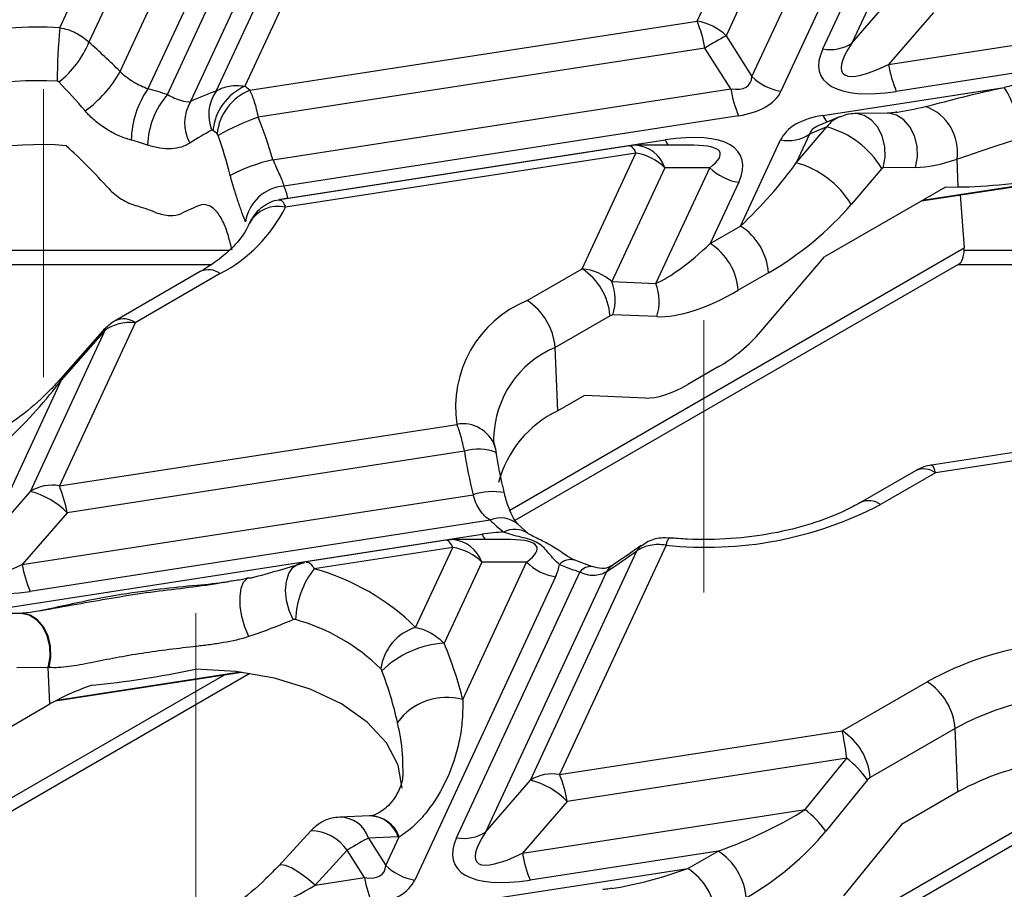
# Model space of a CAD drawing. Units: millimetres. Extents: x -83 to 664, y -32 to 370.
# Drawn here: x 297 to 314, y 118 to 133 of the extents above; entities that cross this region are included whole.
import ezdxf

# ---------------------------------------------------------------- set-up
doc = ezdxf.new("R2010")
doc.units = ezdxf.units.MM
doc.linetypes.add('CENTERX2', pattern=[20.32, 12.7, -2.54, 2.54, -2.54])
doc.layers.add('FORMAT', color=7, linetype='Continuous')

msp = doc.modelspace()

# ---------------------------------------------------------------- linework, layer by layer
at = {"color": 7, "linetype": 'Continuous', "lineweight": 25}
for p, q in [((309.020304, 133.130311), (310.936299, 137.258257)), ((311.443505, 136.988762), (309.532564, 132.871703)), ((300.522237, 131.893308), (302.626006, 136.425808)), ((303.138265, 136.525939), (301.027492, 131.978348)), ((309.990341, 132.149632), (311.910063, 136.28561)), ((299.659648, 131.831135), (301.655969, 136.132144)), ((302.168229, 136.232275), (300.068908, 131.709358)), ((312.275764, 135.711246), (310.502601, 131.891024)), ((297.758619, 133.01291), (298.867433, 135.401812)), ((300.91662, 135.383873), (299.315764, 131.934881)), ((311.24195, 132.639295), (312.584955, 135.532754)), ((312.943435, 135.301573), (311.75421, 132.739427)), ((299.386044, 135.156888), (298.272457, 132.757702)), ((298.82449, 132.238703), (300.054301, 134.88829)), ((311.75421, 132.739427), (312.547103, 133.654956)), ((312.403729, 132.364467), (321.689414, 133.800812)), ((321.826673, 133.325722), (312.540988, 131.889377)), ((301.114531, 131.907416), (309.020304, 133.130311)), ((313.196622, 133.279997), (312.403729, 132.364467)), ((309.532564, 132.871703), (309.990341, 132.149632)), ((309.157564, 132.65522), (301.262828, 131.434032)), ((309.615341, 131.933149), (309.157564, 132.65522)), ((301.524925, 130.681693), (309.615341, 131.933149)), ((311.244804, 131.462559), (314.449435, 131.958264)), ((309.752601, 131.458058), (301.721208, 130.215732)), ((311.535005, 131.438351), (311.172181, 131.284961)), ((312.378357, 131.501401), (311.809493, 131.495572)), ((310.772512, 130.624392), (311.313556, 131.259299)), ((311.313556, 131.259299), (311.007063, 131.129725)), ((301.789821, 130.000027), (308.456416, 131.031241)), ((309.7891, 129.509177), (310.494804, 131.029594)), ((311.007063, 131.129725), (310.772512, 130.624392)), ((307.823393, 130.927392), (301.647466, 129.972076)), ((308.96315, 130.93611), (307.938112, 130.936206)), ((307.938042, 130.798612), (301.747091, 129.840972)), ((306.987801, 128.751349), (307.938042, 130.798612)), ((312.984194, 129.952019), (317.876484, 130.708777)), ((313.636839, 130.199872), (313.615106, 130.691279)), ((308.450302, 130.540004), (307.515513, 128.526032)), ((308.293196, 128.493189), (309.243195, 130.53993)), ((309.243195, 130.53993), (308.450302, 130.540004)), ((312.285961, 130.52574), (311.744918, 129.890832)), ((312.310961, 130.540172), (312.285961, 130.52574)), ((312.879826, 130.546001), (312.310961, 130.540172)), ((309.755454, 130.281322), (309.253566, 129.20002)), ((313.409499, 130.197543), (311.271671, 128.963401)), ((313.409499, 130.197543), (313.636839, 130.199872)), ((313.671971, 130.058407), (313.740814, 129.124508)), ((309.253566, 129.20002), (309.7891, 129.509177)), ((310.146948, 127.643554), (311.271671, 128.963401)), ((294.895315, 128.829643), (300.434456, 128.829643)), ((305.802554, 124.309152), (313.651832, 128.840444)), ((313.633123, 128.829643), (319.803927, 128.829643)), ((300.240838, 128.702807), (298.73855, 127.835555)), ((300.590809, 128.668152), (299.088521, 127.800899)), ((306.016382, 128.190561), (306.987801, 128.751349)), ((310.283396, 128.682162), (309.747862, 128.373005)), ((307.515513, 128.526032), (308.293196, 128.493189)), ((307.482097, 127.924333), (306.510679, 127.363545)), ((307.5317, 127.940384), (307.482097, 127.924333)), ((308.309384, 127.90754), (307.5317, 127.940384)), ((299.088521, 127.800899), (297.750052, 124.91721)), ((297.237792, 124.817079), (298.56081, 127.667477)), ((298.513671, 127.65208), (297.735988, 126.769319)), ((298.56081, 127.667477), (297.783126, 126.784716)), ((306.560212, 126.243533), (306.510679, 127.363545)), ((309.390989, 127.018379), (308.855455, 126.709222)), ((297.783126, 126.784716), (296.444899, 123.90155)), ((307.02903, 126.514176), (306.560212, 126.243533)), ((308.111415, 126.468465), (307.02903, 126.514176)), ((297.750052, 124.91721), (304.774118, 126.003719)), ((316.662228, 125.824841), (313.164309, 125.28377)), ((316.776877, 125.696061), (313.230529, 125.147499)), ((304.908485, 125.528181), (297.887311, 124.44212)), ((305.453503, 125.600579), (305.449569, 125.615863)), ((312.880557, 125.182154), (311.909139, 124.621366)), ((313.230529, 125.147499), (312.25911, 124.586711)), ((296.444899, 123.90155), (297.237792, 124.817079)), ((297.094418, 123.52659), (305.06111, 124.758908)), ((297.887311, 124.44212), (297.094418, 123.52659)), ((305.36391, 124.309424), (297.231677, 123.0515)), ((306.036263, 124.074985), (305.857902, 124.233801)), ((295.935493, 122.624682), (305.221178, 124.061027)), ((304.588155, 123.957178), (302.109727, 123.573805)), ((305.727912, 123.965896), (304.702874, 123.965993)), ((304.702804, 123.828398), (302.255354, 123.449817)), ((304.047012, 122.415515), (304.702804, 123.828398)), ((306.076627, 119.714528), (307.957945, 123.767766)), ((308.470979, 123.869567), (306.588886, 119.81466)), ((301.998464, 123.547914), (302.080359, 123.560332)), ((305.215064, 123.56979), (304.54916, 122.135123)), ((304.879491, 121.138474), (306.007957, 123.569716)), ((306.007957, 123.569716), (305.215064, 123.56979)), ((307.172607, 123.485756), (306.857079, 123.603699)), ((304.771474, 118.698868), (306.950499, 123.393506)), ((307.418402, 123.398072), (305.283734, 118.798999)), ((301.095629, 123.289643), (301.146947, 123.293226)), ((306.520216, 123.311108), (304.032124, 117.950596)), ((297.053536, 122.663365), (296.500182, 122.657695)), ((297.555005, 121.707965), (297.00165, 121.702295)), ((297.583598, 121.061444), (297.555005, 121.707965)), ((294.545308, 117.810482), (301.116874, 121.604167)), ((297.679594, 121.114871), (300.975166, 121.624642)), ((311.584123, 120.587342), (313.086411, 121.454594)), ((295.96236, 120.125524), (297.583598, 121.061444)), ((306.588886, 119.81466), (311.584123, 120.587342)), ((313.580708, 120.627578), (312.078419, 119.760326)), ((313.63024, 119.507567), (313.580708, 120.627578)), ((311.663715, 120.103331), (306.726146, 119.339569)), ((310.927585, 119.196582), (311.663715, 120.103331)), ((305.283734, 118.798999), (306.076627, 119.714528)), ((312.029902, 119.719733), (311.293772, 118.812984)), ((312.078419, 119.760326), (312.029902, 119.719733)), ((306.715684, 114.018582), (316.103279, 119.437925)), ((313.63024, 119.507567), (312.630552, 118.930459)), ((306.726146, 119.339569), (305.933253, 118.42404)), ((305.933253, 118.42404), (310.927585, 119.196582)), ((303.233258, 119.083157), (302.706966, 119.061864)), ((312.630552, 118.930459), (311.606003, 117.66844)), ((302.194915, 118.821729), (301.62605, 118.202883)), ((303.739665, 118.71394), (303.213373, 118.692647)), ((303.213373, 118.692647), (303.519865, 118.209204)), ((303.519865, 118.209204), (303.754443, 118.714596)), ((302.838373, 118.476164), (302.269508, 117.857318)), ((303.144865, 117.992721), (302.838373, 118.476164)), ((309.392474, 118.462803), (306.070512, 117.948949)), ((308.85694, 118.153645), (309.392474, 118.462803)), ((304.774328, 117.522132), (308.85694, 118.153645)), ((302.269508, 117.857318), (303.144865, 117.992721))]:
    msp.add_line(p, q, dxfattribs=at)
at = {"color": 8, "linetype": 'Continuous', "lineweight": 25}
for p, q in [((313.005326, 129.964218), (317.856615, 130.714634)), ((305.711494, 124.48928), (313.740814, 129.124508)), ((295.00333, 129.085035), (300.757374, 129.085035)), ((313.741138, 129.085035), (319.761233, 129.085035)), ((297.703276, 121.127464), (300.94375, 121.628713)), ((294.700346, 118.13268), (300.666569, 121.576907)), ((306.525297, 114.14137), (315.928244, 119.569576))]:
    msp.add_line(p, q, dxfattribs=at)
at = {"color": 8, "linetype": 'Continuous', "lineweight": 25, "flags": 128}
for points in [[(312.310961, 130.540172), (312.343996, 130.725245), (312.338016, 130.915524), (312.293461, 131.096931), (312.21363, 131.256043), (312.104427, 131.38109), (311.973934, 131.462817), (311.831805, 131.49518), (311.807859, 131.495552)], [(312.879826, 130.546001), (312.912861, 130.731074), (312.90688, 130.921353), (312.862326, 131.10276), (312.782494, 131.261872), (312.673292, 131.386918), (312.542799, 131.468646), (312.40067, 131.501009), (312.378357, 131.501401)], [(307.823393, 130.927392), (307.830198, 130.92775), (307.846537, 130.923444), (307.863758, 130.912039), (307.881694, 130.893643), (307.900172, 130.868434), (307.919016, 130.836655), (307.938042, 130.798612)], [(301.789821, 130.000027), (301.65901, 129.979271), (301.643517, 129.975423)], [(304.702804, 123.828398), (304.683778, 123.866441), (304.664934, 123.89822), (304.646456, 123.923429), (304.62852, 123.941825), (304.611299, 123.95323), (304.59496, 123.957536), (304.588155, 123.957178)], [(308.470979, 123.869567), (308.490928, 123.934668), (308.51016, 123.976901), (308.527984, 123.994749), (308.532645, 123.995266)], [(308.031565, 123.860946), (307.99574, 123.828569), (307.957945, 123.767766)], [(301.884197, 122.55257), (301.811744, 122.71635), (301.765812, 122.891081), (301.749473, 123.065081), (301.763819, 123.226719), (301.807889, 123.365189), (301.87874, 123.471233), (301.971633, 123.537764), (301.998464, 123.547914)], [(307.5113, 123.504425), (307.467287, 123.467717), (307.418402, 123.398072)], [(301.097443, 122.252663), (301.027966, 122.421964), (300.976805, 122.605431), (300.947754, 122.789463), (300.942966, 122.960417), (300.962795, 123.105622), (301.005773, 123.214312), (301.068712, 123.278431), (301.095629, 123.289643)], [(297.555005, 121.707965), (297.58804, 121.893038), (297.582059, 122.083317), (297.537505, 122.264724), (297.457673, 122.423836), (297.348471, 122.548882), (297.217978, 122.63061), (297.075849, 122.662973), (297.053536, 122.663365)], [(297.568188, 121.706744), (297.601222, 121.891902), (297.595345, 122.082374), (297.550993, 122.264039), (297.471453, 122.423431), (297.362623, 122.548734), (297.232568, 122.630659), (297.090931, 122.663133), (297.068545, 122.663533)], [(302.269508, 117.857318), (302.126258, 117.980618), (301.984129, 118.085312), (301.853636, 118.163656), (301.744434, 118.209852), (301.664602, 118.220483), (301.625446, 118.202212)]]:
    msp.add_lwpolyline(points, dxfattribs=at)
at = {"color": 7, "linetype": 'Continuous', "lineweight": 25, "flags": 128}
msp.add_lwpolyline([(303.806314, 119.57094), (303.736914, 119.98214), (303.52968, 120.377587), (303.1926, 120.742038), (302.738667, 121.061444), (302.185379, 121.323494), (301.554063, 121.518086), (300.869055, 121.63772), (300.156759, 121.677784)], dxfattribs=at)
at = {"color": 7, "linetype": 'Continuous', "lineweight": 25}
for centre, radius, start, end in [((307.034069, 132.299089), 2.153152, 9.5204574, 22.7088583), ((308.875797, 132.20741), 0.934145, 45.3263968, 81.1009135), ((297.381215, 126.530047), 6.493838, 86.6682478, 117.8448333), ((308.031983, 132.04145), 10.319193, 174.5981138, 179.8494487), ((312.652822, 127.033636), 6.619595, 118.1230616, 121.8715618), ((296.693897, 133.396345), 1.702855, 308.0259831, 337.9730741), ((311.371209, 133.33842), 0.710973, 259.5250854, 302.5951792), ((314.527224, 132.720598), 2.153152, 189.5204574, 202.7088583), ((297.395187, 126.612322), 5.46548, 86.6682478, 117.8448333), ((296.959677, 133.272813), 2.132349, 305.7849213, 330.9899636), ((310.647108, 132.813924), 0.934145, 225.3263968, 261.1009135), ((316.162172, 125.146708), 7.023586, 93.4718941, 104.1141837), ((300.706384, 130.979463), 1.687201, 145.5091942, 178.3649457), ((297.757799, 126.148937), 5.992028, 71.4944496, 74.9295666), ((301.120098, 131.473106), 0.730758, 144.8988208, 201.693974), ((301.42427, 131.098284), 0.965374, 114.2682709, 174.0810048), ((301.475232, 131.035558), 0.943526, 112.4756125, 173.7586295), ((299.068454, 129.485603), 3.170427, 49.8070775, 51.8363339), ((311.738836, 132.28928), 2.153152, 189.5204574, 202.7088583), ((312.969727, 131.001145), 1.762275, 1.5019391, 32.8959818), ((300.757974, 130.883793), 1.45044, 139.2211709, 177.7599862), ((300.700261, 131.330626), 0.736237, 149.0415198, 208.9952193), ((312.769768, 130.815738), 0.854451, 351.6245093, 70.5165176), ((302.760151, 127.21076), 4.480849, 109.5214976, 119.4924574), ((298.815236, 129.099839), 2.668361, 49.8070775, 51.8363339), ((310.885888, 129.681095), 1.635123, 31.1019924, 74.8379048), ((297.711587, 126.168926), 5.031735, 71.4944496, 74.9295666), ((310.624062, 131.728718), 0.710973, 259.5250854, 302.5951792), ((297.415635, 125.521908), 5.425738, 85.1881846, 117.7192446), ((307.938042, 130.186206), 0.75, 89.9946238, 98.7930389), ((302.292076, 127.433386), 3.337667, 103.288035, 117.1195722), ((307.793535, 129.875712), 0.934145, 45.3263968, 81.1009135), ((309.899962, 131.204222), 0.934145, 225.3263968, 261.1009135), ((310.344845, 129.046187), 1.635123, 31.1019924, 74.8379048), ((301.784119, 129.464534), 0.753828, 94.787216, 170.8837504), ((300.234978, 129.624222), 1.599614, 13.5877605, 21.7022318), ((297.777769, 125.357149), 4.701227, 69.1402361, 73.500788), ((299.351948, 131.045941), 2.681168, 297.5201462, 333.2935638), ((309.203232, 128.597786), 1.083455, 4.4664914, 57.2659196), ((308.667698, 128.288629), 1.083455, 4.4664914, 57.2659196), ((306.401933, 127.839958), 1.083455, 4.4664914, 57.2659196), ((306.683254, 128.20998), 0.890249, 342.3721634, 20.7943772), ((307.460938, 128.177137), 0.890249, 342.3721634, 20.7943772), ((306.783866, 126.308319), 2.032699, 112.18316, 188.6182242), ((305.430514, 127.27917), 1.083455, 4.4664914, 57.2659196), ((307.399301, 124.483532), 1.949788, 115.4897049, 165.4129484), ((297.620793, 124.218086), 0.710973, 79.5250854, 122.5951792), ((296.910366, 123.499858), 1.357306, 43.9646765, 76.0407), ((295.763816, 124.085989), 2.153152, 9.5204574, 22.7088583), ((309.184112, 130.466118), 6.634987, 263.8298929, 297.6100868), ((307.419782, 126.379907), 2.917792, 225.2028792, 231.3767221), ((304.702804, 123.215993), 0.75, 89.9946238, 98.7930389), ((304.558297, 122.905498), 0.934145, 45.3263968, 81.1009135), ((306.664724, 124.234009), 0.934145, 225.3263968, 261.1009135), ((299.217913, 123.882721), 2.153152, 189.5204574, 202.7088583), ((303.447154, 122.499372), 1.524379, 141.4280889, 177.9872853), ((301.157924, 119.479866), 4.118843, 45.4579955, 74.5473811), ((308.671406, 128.548018), 5.434199, 247.4597672, 251.5376841), ((301.000073, 119.211637), 3.466587, 45.4579955, 74.5473811), ((304.307826, 121.571772), 0.883135, 107.1771692, 172.8038128), ((304.644577, 120.441434), 1.696375, 93.2244346, 134.6802069), ((315.875336, 116.391726), 5.780202, 97.5285089, 118.8485503), ((312.500543, 120.543203), 1.083455, 4.4664914, 57.2659196), ((299.620224, 117.483369), 4.117095, 108.082599, 119.6483703), ((304.593079, 120.104155), 1.073242, 74.5221015, 143.9569551), ((315.92798, 116.366462), 4.864854, 97.5285089, 118.8485503), ((310.998255, 119.675951), 1.083455, 4.4664914, 57.2659196), ((310.491477, 118.617715), 1.892404, 35.6151127, 51.7245041), ((315.91582, 115.370013), 4.726862, 98.2845938, 118.9162033), ((306.459628, 119.115535), 0.710973, 79.5250854, 122.5951792), ((305.7492, 118.397307), 1.357306, 43.9646765, 76.0407), ((304.60265, 118.983438), 2.153152, 9.5204574, 22.7088583), ((309.755348, 117.710966), 1.892404, 35.6151127, 51.7245041), ((304.900733, 119.397992), 0.710973, 259.5250854, 302.5951792), ((308.056748, 118.78017), 2.153152, 189.5204574, 202.7088583), ((308.806606, 117.551412), 1.083455, 4.4664914, 57.2659196), ((304.176632, 118.873497), 0.934145, 225.3263968, 261.1009135), ((308.271072, 117.242255), 1.083455, 4.4664914, 57.2659196), ((305.26836, 118.348852), 2.153152, 189.5204574, 202.7088583)]:
    msp.add_arc(centre, radius, start, end, dxfattribs=at)
at = {"color": 8, "linetype": 'Continuous', "lineweight": 25}
for centre, radius, start, end in [((311.530128, 131.568778), 0.304454, 200.4190098, 226.5466133), ((308.834174, 131.191019), 0.410158, 202.9266254, 218.4173938), ((307.894065, 130.350097), 0.587762, 18.8506396, 85.7021306), ((301.610425, 129.288712), 0.56892, 76.100419, 151.5971978), ((300.38742, 128.398644), 0.337641, 52.9592162, 115.7303254), ((298.885148, 127.531446), 0.337588, 52.9559374, 115.7634679), ((298.552826, 127.612063), 0.055986, 81.8014619, 134.3758321), ((307.208823, 125.721438), 1.784355, 113.0328394, 178.5206398), ((297.775216, 126.728801), 0.056472, 81.9483423, 133.0539586), ((304.882394, 125.410205), 0.60331, 19.9306567, 100.3388478), ((305.158504, 124.722747), 0.843347, 68.1498297, 107.2451839), ((313.027139, 124.877991), 0.337641, 52.9592162, 115.7303254), ((305.412304, 123.696016), 1.11941, 79.6771355, 108.2842689), ((312.055609, 124.316839), 0.337999, 52.9812561, 115.5080159), ((305.551411, 123.882538), 0.46625, 49.0260296, 113.7124578), ((305.79607, 123.717393), 0.4309, 56.3148499, 117.2900064), ((304.658827, 123.379883), 0.587762, 18.8506396, 85.7021306), ((305.598936, 124.220805), 0.410158, 202.9266254, 218.4173938), ((306.78568, 123.339897), 0.2733, 74.8659688, 136.236347), ((307.136516, 123.25962), 0.229189, 81.2247036, 144.2555078), ((302.702549, 118.523727), 0.538028, 18.2981097, 89.8025443), ((303.22848, 118.544708), 0.53847, 18.3175648, 89.491537), ((303.241725, 118.542862), 0.540715, 18.5181022, 89.8949444), ((302.170837, 118.005039), 0.817045, 35.2132292, 88.3112527)]:
    msp.add_arc(centre, radius, start, end, dxfattribs=at)
at = {"color": 7, "linetype": 'Continuous', "lineweight": 25}
for centre, major_axis, ratio, start_param, end_param in [((297.725714, 129.764651), (-3.953011, 4.609202), 0.410194016, 4.905055072, 5.033414908), ((313.766469, 133.346751), (2.562521, 1.170522), 0.36595142, 2.737439068, 4.055555139), ((313.766469, 133.959156), (2.169807, 1.75019), 0.205563397, 2.561741075, 3.879857147), ((308.612056, 133.161852), (1.324718, -1.155624), 0.33167049, 5.808728969, 6.531463216), ((297.208123, 128.289118), (4.209163, 3.60634), 0.218147386, 0.500960327, 0.654387643), ((308.612056, 132.549446), (1.913866, -0.598104), 0.493481574, 5.495191384, 6.217925632), ((297.538541, 129.163471), (-1.311166, 5.943871), 0.696951299, 4.815064012, 4.947006554), ((312.385348, 130.371171), (1.913866, -0.598104), 0.493481574, 2.353598731, 3.076332978), ((307.230935, 129.573867), (2.562521, 1.170522), 0.36595142, 5.879031721, 7.197147793), ((297.285874, 128.571422), (-3.271092, 3.814086), 0.410194016, 4.780891054, 4.996501277), ((314.22602, 132.204214), (1.960328, 1.421287), 0.435806559, 3.692415756, 4.104631045), ((316.260532, 131.338956), (3.804196, 0.840499), 0.202232757, 3.907633447, 4.980553015), ((309.828436, 130.206331), (1.3324, 1.430317), 0.237505417, 4.434136701, 5.219534864), ((297.647963, 126.959817), (3.466128, 2.96972), 0.218147386, 0.564489675, 0.689974372), ((310.322732, 129.950894), (1.94955, 1.535105), 0.414972938, 4.377389487, 5.162787651), ((297.420686, 128.156121), (-1.08334, 4.911076), 0.696951299, 4.747898907, 4.79913025), ((309.292902, 129.897174), (1.3324, 1.430317), 0.237505417, 3.648738537, 4.434136701), ((312.678049, 129.144293), (1.063133, -0.058487), 0.53038894, 6.281819537, 6.351632707), ((313.43218, 129.579643), (-0.200218, 0.747295), 0.317858338, 3.226549556, 3.907309228), ((306.986445, 128.136021), (0.732054, -0.183349), 0.807083583, 0.983034832, 1.768432996), ((309.787198, 129.641737), (1.94955, 1.535105), 0.414972938, 3.591991324, 4.377389487), ((299.089878, 127.191416), (0.732482, -0.182619), 0.798609304, 1.769148236, 2.554546399), ((309.411335, 127.67462), (1.008388, 0.79402), 0.414972938, 4.377389487, 5.162787651), ((296.78342, 126.246804), (1.344408, 1.362837), 0.211726153, 4.529579309, 5.314977472), ((308.875802, 127.365463), (1.008388, 0.79402), 0.414972938, 3.591991324, 4.377389487), ((309.206146, 125.882845), (-1.326627, 6.01396), 0.696951299, 1.476571006, 1.604034001), ((303.995697, 122.603653), (2.562521, 1.170522), 0.36595142, 0.74034193, 0.913962486), ((298.457158, 125.121279), (2.169807, 1.75019), 0.205563397, 2.561741075, 3.879857147), ((298.457158, 124.508873), (2.562521, 1.170522), 0.36595142, 2.737439068, 4.055555139), ((308.882476, 126.069695), (4.326686, 3.707032), 0.218147386, 4.188532926, 4.315995921), ((300.095368, 124.0167), (4.585821, 1.013192), 0.202232757, 4.898872367, 5.114915147), ((303.995697, 122.603653), (2.562521, 1.170522), 0.36595142, 5.879031721, 6.052652277), ((300.406568, 123.837048), (-4.146049, 4.834284), 0.410194016, 3.819540668, 4.035583448), ((300.213223, 122.501521), (3.831571, 0.846548), 0.202232757, 4.158172909, 4.653015025), ((311.589185, 119.975719), (-0.068707, 0.748272), 0.115790247, 4.873127116, 5.658525279), ((309.24567, 119.0525), (2.227061, 0.808941), 0.255167878, 4.685651841, 5.471050005), ((302.72057, 118.308159), (0.621273, 0.420749), 0.100699377, 0.58964832, 1.312382568), ((300.406568, 123.837048), (-4.146049, 4.834284), 0.410194016, 2.828301748, 2.832983867), ((307.295993, 119.406323), (2.562521, 1.170522), 0.36595142, 2.737439068, 4.055555139), ((307.295993, 120.018728), (2.169807, 1.75019), 0.205563397, 2.561741075, 3.879857147), ((309.739966, 118.797063), (1.960328, 1.421287), 0.435806559, 4.477813919, 5.263212083), ((302.14158, 119.221424), (1.324718, -1.155624), 0.33167049, 5.808728969, 6.531463216), ((300.795205, 117.74535), (2.227655, 0.882088), 0.226626182, 4.557207028, 5.342605191), ((302.14158, 118.609019), (1.913866, -0.598104), 0.493481574, 5.495191384, 6.217925632)]:
    msp.add_ellipse(centre, major_axis=major_axis, ratio=ratio, start_param=start_param, end_param=end_param, dxfattribs=at)
at = {"color": 8, "linetype": 'Continuous', "lineweight": 25}
for centre, major_axis, ratio, start_param, end_param in [((313.731724, 132.459651), (2.227061, 0.808941), 0.255167878, 4.053814993, 4.312468967), ((311.806358, 130.738799), (-0.231211, 0.714501), 0.809237764, 0.071335557, 0.532652819), ((312.385348, 130.983577), (1.378467, -0.144528), 0.277950065, 2.675184634, 3.137361296), ((307.230935, 130.186273), (2.196147, 0.614842), 0.195439895, 5.812986812, 6.892458045), ((313.225467, 124.53431), (-0.06032, 0.749558), 0.123642875, 5.660410891, 6.29224774), ((303.995697, 123.216059), (2.196147, 0.614842), 0.195439895, 5.812986812, 6.892458045), ((308.710136, 118.743343), (2.227061, 0.808941), 0.255167878, 4.053814993, 4.685651841)]:
    msp.add_ellipse(centre, major_axis=major_axis, ratio=ratio, start_param=start_param, end_param=end_param, dxfattribs=at)
at = {"color": 7, "linetype": 'Continuous', "lineweight": 25}
for points, knots in [([(297.758619, 133.01291), (297.806612, 133.005878), (297.853792, 132.994989), (297.946595, 132.965818), (297.992697, 132.947279), (298.124644, 132.881761), (298.204655, 132.824983), (298.272457, 132.757702)], [0, 0, 0, 0, 0.25, 0.25, 0.5, 0.5, 1, 1, 1, 1]), ([(297.742888, 132.054952), (297.741871, 132.056018), (297.740791, 132.057043), (297.739654, 132.058017), (297.736025, 132.061125), (297.731704, 132.063766), (297.727053, 132.065588), (297.722589, 132.067338), (297.717667, 132.068381), (297.712826, 132.068564)], [0, 0, 0, 0, 0.00000950396204, 0.00000950396204, 0.00000950396204, 0.00004029290251, 0.00004029290251, 0.00004029290251, 0.00006987275995, 0.00006987275995, 0.00006987275995, 0.00006987275995]), ([(298.82449, 132.238703), (298.858954, 132.204686), (298.896024, 132.173149), (298.974631, 132.11384), (299.016757, 132.085748), (299.144375, 132.009183), (299.232299, 131.967259), (299.315764, 131.934881)], [0, 0, 0, 0, 0.25, 0.25, 0.5, 0.5, 1, 1, 1, 1]), ([(300.522237, 131.893308), (300.58911, 131.938222), (300.666994, 131.968274), (300.84081, 131.997597), (300.933144, 131.996106), (301.027492, 131.978348)], [0, 0, 0, 0, 0.5, 0.5, 1, 1, 1, 1]), ([(301.114531, 131.907416), (301.142419, 131.852504), (301.169614, 131.782919), (301.220468, 131.620577), (301.243398, 131.530141), (301.262828, 131.434032)], [0, 0, 0, 0, 0.5, 0.5, 1, 1, 1, 1]), ([(313.054757, 131.621261), (313.274299, 131.675212), (313.501961, 131.736109), (313.969068, 131.852747), (314.207173, 131.908541), (314.449435, 131.958264)], [0, 0, 0, 0, 0.5, 0.5, 1, 1, 1, 1]), ([(299.659648, 131.831135), (299.747681, 131.784379), (299.82524, 131.751359), (299.961648, 131.70961), (300.019551, 131.701038), (300.068908, 131.709358)], [0, 0, 0, 0, 0.5, 0.5, 1, 1, 1, 1]), ([(299.019869, 131.027604), (298.943852, 131.048107), (298.86672, 131.075713), (298.717588, 131.142256), (298.645253, 131.181136), (298.50518, 131.270125), (298.438028, 131.320084), (298.315182, 131.42605), (298.258527, 131.482648), (298.206556, 131.543014)], [0, 0, 0, 0, 0.25, 0.25, 0.5, 0.5, 0.75, 0.75, 1, 1, 1, 1]), ([(311.809493, 131.495572), (311.761154, 131.493347), (311.666691, 131.489), (311.580656, 131.449895), (311.538646, 131.430801)], [0, 0, 0, 0, 0.511715971, 1, 1, 1, 1]), ([(312.543786, 131.524438), (312.503442, 131.51562), (312.440538, 131.501871), (312.394771, 131.501525), (312.378357, 131.501401)], [0, 0, 0, 0, 0.641374908, 1, 1, 1, 1]), ([(300.464043, 131.197835), (300.463256, 131.198454), (300.462466, 131.199035), (300.461675, 131.199575), (300.458086, 131.20203), (300.454432, 131.203671), (300.45101, 131.204306), (300.447434, 131.204971), (300.444005, 131.204545), (300.441099, 131.202983)], [0, 0, 0, 0, 0.00000798033366, 0.00000798033366, 0.00000798033366, 0.0000446852529, 0.0000446852529, 0.0000446852529, 0.00008315742338, 0.00008315742338, 0.00008315742338, 0.00008315742338]), ([(300.554189, 131.110983), (300.553773, 131.112157), (300.553334, 131.113324), (300.552873, 131.114475), (300.550882, 131.119456), (300.548424, 131.124268), (300.545719, 131.12836), (300.543125, 131.132283), (300.540213, 131.135672), (300.537299, 131.138136)], [0, 0, 0, 0, 0.00000748045536, 0.00000748045536, 0.00000748045536, 0.00004037582918, 0.00004037582918, 0.00004037582918, 0.00007191180404, 0.00007191180404, 0.00007191180404, 0.00007191180404]), ([(314.731396, 131.047336), (314.524971, 130.994807), (314.327376, 130.932392), (313.950207, 130.80414), (313.77501, 130.739615), (313.615106, 130.691279)], [0, 0, 0, 0, 0.5, 0.5, 1, 1, 1, 1]), ([(300.056304, 130.973745), (300.011009, 130.944512), (299.960761, 130.921502), (299.852254, 130.888702), (299.793819, 130.878697), (299.667008, 130.872115), (299.598754, 130.875774), (299.458163, 130.897207), (299.38503, 130.91488), (299.308642, 130.940485)], [0, 0, 0, 0, 0.25, 0.25, 0.5, 0.5, 0.75, 0.75, 1, 1, 1, 1]), ([(301.524925, 130.681693), (301.543441, 130.63562), (301.562592, 130.591161), (301.600592, 130.50484), (301.619663, 130.462507), (301.654947, 130.382843), (301.671105, 130.34563), (301.699483, 130.276294), (301.71171, 130.244083), (301.721208, 130.215732)], [0, 0, 0, 0, 0.25, 0.25, 0.5, 0.5, 0.75, 0.75, 1, 1, 1, 1]), ([(301.039813, 129.583969), (301.021101, 129.63113), (301.000028, 129.686589), (300.955807, 129.807761), (300.932562, 129.873683), (300.884744, 130.015749), (300.860403, 130.091335), (300.813992, 130.244694), (300.79161, 130.323378), (300.770604, 130.4041)], [0, 0, 0, 0, 0.25, 0.25, 0.5, 0.5, 0.75, 0.75, 1, 1, 1, 1]), ([(298.622819, 130.171126), (298.655857, 130.134727), (298.691534, 130.100992), (298.767712, 130.038306), (298.8087, 130.009078), (298.892917, 129.95704), (298.935996, 129.934212), (299.023905, 129.894615), (299.068933, 129.877862), (299.112928, 129.864797)], [0, 0, 0, 0, 0.25, 0.25, 0.5, 0.5, 0.75, 0.75, 1, 1, 1, 1]), ([(300.736745, 129.333776), (300.712795, 129.417812), (300.684264, 129.497557), (300.614227, 129.645983), (300.573549, 129.71245), (300.503545, 129.792369), (300.479455, 129.814852), (300.429794, 129.851334), (300.403876, 129.865437), (300.326593, 129.892884), (300.275789, 129.891535), (300.229779, 129.873336)], [0, 0, 0, 0, 0.25, 0.25, 0.5, 0.5, 0.625, 0.625, 0.75, 0.75, 1, 1, 1, 1]), ([(301.648965, 129.964658), (301.629916, 129.964106), (301.545134, 129.961649), (301.413858, 129.897895), (301.275104, 129.799894), (301.180672, 129.687825), (301.128045, 129.604927), (301.110955, 129.559231), (301.10824, 129.55197)], [0, 0, 0, 0, 0.079738101, 0.354890056, 0.59090715, 0.792450692, 0.967020954, 1, 1, 1, 1]), ([(299.451791, 129.750233), (299.538539, 129.717102), (299.62387, 129.698105), (299.778283, 129.691018), (299.849088, 129.702647), (299.908897, 129.731538)], [0, 0, 0, 0, 0.5, 0.5, 1, 1, 1, 1]), ([(301.106678, 129.552008), (301.082256, 129.502604), (301.01195, 129.360379), (300.7983, 129.098991), (300.503573, 128.860125), (300.290666, 128.732643), (300.240838, 128.702807)], [0, 0, 0, 0, 0.181964093, 0.523843293, 0.888561761, 1, 1, 1, 1]), ([(298.73855, 127.835555), (298.718289, 127.823328), (298.635607, 127.77343), (298.566126, 127.704283), (298.513671, 127.65208)], [0, 0, 0, 0, 0.24504396, 1, 1, 1, 1]), ([(297.735988, 126.769319), (297.671661, 126.699844), (297.455989, 126.466909), (297.027725, 126.102872), (296.670566, 125.878211), (296.472785, 125.753802)], [0, 0, 0, 0, 0.159426194, 0.534520873, 1, 1, 1, 1]), ([(304.908485, 125.528181), (304.899539, 125.576292), (304.88989, 125.622719), (304.869245, 125.712343), (304.85812, 125.755979), (304.823636, 125.878035), (304.799033, 125.948413), (304.774118, 126.003719)], [0, 0, 0, 0, 0.25, 0.25, 0.5, 0.5, 1, 1, 1, 1]), ([(305.450815, 125.611254), (305.43709, 125.656114), (305.421036, 125.708581), (305.428428, 125.760772), (305.429499, 125.76834)], [0, 0, 0, 0, 0.8550035349, 1, 1, 1, 1]), ([(305.474304, 125.492421), (305.472576, 125.504502), (305.464243, 125.562767), (305.444791, 125.617732), (305.429372, 125.661301)], [0, 0, 0, 0, 0.207345659, 1, 1, 1, 1]), ([(305.61289, 124.797332), (305.598879, 124.855926), (305.542806, 125.090425), (305.502562, 125.327625), (305.472374, 125.505557)], [0, 0, 0, 0, 0.2498686199, 1, 1, 1, 1]), ([(313.164265, 125.281407), (313.154852, 125.280676), (313.084343, 125.2752), (312.987683, 125.238776), (312.907355, 125.196319), (312.880557, 125.182154)], [0, 0, 0, 0, 0.09310814, 0.697451757, 1, 1, 1, 1]), ([(305.36391, 124.309424), (305.328846, 124.331482), (305.296018, 124.357511), (305.234856, 124.418067), (305.20621, 124.453108), (305.12956, 124.568726), (305.090612, 124.660168), (305.06111, 124.758908)], [0, 0, 0, 0, 0.25, 0.25, 0.5, 0.5, 1, 1, 1, 1]), ([(305.855476, 124.237392), (305.852521, 124.240035), (305.839098, 124.25204), (305.775339, 124.337165), (305.694805, 124.516951), (305.63652, 124.68808), (305.615611, 124.791446), (305.61241, 124.807271)], [0, 0, 0, 0, 0.076925569, 0.349399879, 0.637301802, 0.944473612, 1, 1, 1, 1]), ([(311.909139, 124.621366), (311.820738, 124.573259), (311.56175, 124.432317), (311.048244, 124.235116), (310.360684, 124.064476), (309.616983, 123.971858), (308.997332, 123.960992), (308.638961, 123.987427), (308.532488, 123.995281)], [0, 0, 0, 0, 0.103787224, 0.304066771, 0.50599619, 0.709384696, 0.913656775, 1, 1, 1, 1]), ([(306.588303, 123.528935), (306.517959, 123.584931), (306.459163, 123.65419), (306.345427, 123.790343), (306.291429, 123.856566), (306.165285, 123.930804), (306.11558, 123.951068), (306.013217, 123.983683), (305.960022, 123.996744), (305.801234, 124.034902), (305.696658, 124.059241), (305.598505, 124.100333)], [0, 0, 0, 0, 0.25, 0.25, 0.5, 0.5, 0.625, 0.625, 0.75, 0.75, 1, 1, 1, 1]), ([(306.859466, 123.604513), (306.852024, 123.607117), (306.802231, 123.624543), (306.662203, 123.71803), (306.444399, 123.864608), (306.210486, 123.981435), (306.071769, 124.048702), (306.046325, 124.068144), (306.035509, 124.076409)], [0, 0, 0, 0, 0.0296669416, 0.1984986651, 0.4367560304, 0.7125891018, 0.8778220472, 1, 1, 1, 1]), ([(308.597998, 123.986633), (308.537077, 123.992573), (308.388275, 124.007081), (308.18554, 123.96372), (308.076367, 123.880607), (308.037851, 123.851284)], [0, 0, 0, 0, 0.30970191, 0.756460537, 1, 1, 1, 1]), ([(308.030831, 123.860427), (307.986744, 123.829263), (307.81053, 123.704701), (307.639412, 123.590172), (307.511106, 123.504298)], [0, 0, 0, 0, 0.250187023, 1, 1, 1, 1]), ([(308.470979, 123.869567), (308.423072, 123.876759), (308.37597, 123.879881), (308.283308, 123.878316), (308.237269, 123.873514), (308.105581, 123.847406), (308.025624, 123.814597), (307.957945, 123.767766)], [0, 0, 0, 0, 0.25, 0.25, 0.5, 0.5, 1, 1, 1, 1]), ([(307.418402, 123.398072), (307.384557, 123.376774), (307.348229, 123.360391), (307.271713, 123.33794), (307.230966, 123.331925), (307.109087, 123.331025), (307.026953, 123.353003), (306.950499, 123.393506)], [0, 0, 0, 0, 0.25, 0.25, 0.5, 0.5, 1, 1, 1, 1]), ([(307.509954, 123.504843), (307.50609, 123.501988), (307.471834, 123.476689), (307.373041, 123.438686), (307.229292, 123.474936), (307.171, 123.489637)], [0, 0, 0, 0, 0.0702819769, 0.6229815863, 1, 1, 1, 1]), ([(300.805078, 123.234407), (300.770476, 123.228065), (300.57692, 123.192589), (300.140516, 123.153817), (299.483355, 123.087441), (298.732515, 122.983877), (298.044884, 122.84748), (297.535177, 122.731276), (297.215561, 122.672224), (297.110183, 122.66612), (297.06876, 122.66372)], [0, 0, 0, 0, 0.027397603, 0.153257598, 0.311911783, 0.503262411, 0.702578825, 0.839126857, 0.936761037, 1, 1, 1, 1]), ([(301.095125, 123.291809), (301.077074, 123.286384), (300.992753, 123.261044), (300.887667, 123.246129), (300.805078, 123.234407)], [0, 0, 0, 0, 0.214085375, 1, 1, 1, 1]), ([(297.067834, 122.663525), (297.066639, 122.663511), (297.061858, 122.663453), (297.057103, 122.663403), (297.053536, 122.663365)], [0, 0, 0, 0, 0.249852041, 1, 1, 1, 1]), ([(301.923715, 122.552911), (301.917509, 122.554841), (301.911209, 122.555937), (301.905179, 122.556132), (301.902615, 122.556215), (301.900085, 122.556137), (301.897618, 122.555893), (301.892878, 122.555422), (301.888314, 122.554326), (301.884197, 122.55257)], [0, 0, 0, 0, 0.00004229739875, 0.00004229739875, 0.00004229739875, 0.00006013776173, 0.00006013776173, 0.00006013776173, 0.00009462991682, 0.00009462991682, 0.00009462991682, 0.00009462991682]), ([(304.047012, 122.415515), (304.141171, 122.396752), (304.231885, 122.362995), (304.405083, 122.266384), (304.482636, 122.206103), (304.54916, 122.135123)], [0, 0, 0, 0, 0.5, 0.5, 1, 1, 1, 1]), ([(301.097443, 122.252663), (300.95735, 122.205166), (300.808078, 122.172474), (300.574412, 122.132372), (300.494493, 122.120533), (300.334675, 122.098857), (300.254555, 122.08897), (300.013824, 122.060256), (299.852863, 122.042252), (299.530836, 122.002375), (299.369119, 121.98039), (299.055173, 121.93183), (298.901795, 121.905141), (298.602203, 121.848936), (298.454818, 121.819136), (298.174593, 121.76436), (298.041721, 121.739331), (297.791202, 121.705691), (297.673184, 121.69719), (297.568188, 121.706744)], [0, 0, 0, 0, 0.125, 0.125, 0.1875, 0.1875, 0.25, 0.25, 0.375, 0.375, 0.5, 0.5, 0.625, 0.625, 0.75, 0.75, 0.875, 0.875, 1, 1, 1, 1]), ([(303.451772, 121.647629), (303.44929, 121.654328), (303.446349, 121.660646), (303.443215, 121.666192), (303.439614, 121.672564), (303.435649, 121.678113), (303.431647, 121.6824)], [0, 0, 0, 0, 0.00004404836784, 0.00004404836784, 0.00004404836784, 0.00009475551229, 0.00009475551229, 0.00009475551229, 0.00009475551229]), ([(304.879491, 121.138474), (304.881238, 120.996184), (304.87651, 120.865442), (304.853876, 120.617018), (304.836069, 120.499248), (304.763916, 120.156181), (304.691306, 119.941993), (304.500633, 119.531202), (304.382274, 119.334219), (304.171431, 119.067219), (304.095252, 118.982761), (303.932127, 118.831418), (303.845365, 118.76432), (303.754443, 118.714596)], [0, 0, 0, 0, 0.125, 0.125, 0.25, 0.25, 0.5, 0.5, 0.75, 0.75, 0.875, 0.875, 1, 1, 1, 1]), ([(303.821682, 119.888308), (303.821033, 119.847237), (303.818717, 119.700658), (303.74045, 119.492568), (303.574496, 119.245518), (303.340161, 119.099168), (303.271313, 119.088311), (303.243312, 119.083895)], [0, 0, 0, 0, 0.087734566, 0.31311575, 0.621462575, 0.846044958, 1, 1, 1, 1]), ([(302.706966, 119.061864), (302.66065, 119.057212), (302.543251, 119.04542), (302.359254, 118.972054), (302.250604, 118.872669), (302.194915, 118.821729)], [0, 0, 0, 0, 0.241048635, 0.610999338, 1, 1, 1, 1]), ([(303.24258, 119.08357), (303.241807, 119.083533), (303.238715, 119.083385), (303.235597, 119.083255), (303.233258, 119.083157)], [0, 0, 0, 0, 0.249783299, 1, 1, 1, 1]), ([(301.62605, 118.202883), (301.551677, 118.125518), (301.309629, 117.873734), (300.859633, 117.497377), (300.491783, 117.266335), (300.29843, 117.144892)], [0, 0, 0, 0, 0.173833031, 0.565741143, 1, 1, 1, 1]), ([(307.515693, 117.806461), (307.483173, 117.799122), (307.421985, 117.785313), (307.377576, 117.785163), (307.35677, 117.785093)], [0, 0, 0, 0, 0.531480179, 1, 1, 1, 1])]:
    msp.add_open_spline(points, degree=3, knots=knots, dxfattribs=at)
for points in [[(298.206556, 131.543014), (298.054477, 131.719654), (297.899934, 131.890336), (297.742888, 132.054952)], [(300.441099, 131.202983), (300.320128, 131.137939), (300.191512, 131.061005), (300.056304, 130.973745)], [(300.770604, 130.4041), (300.708512, 130.642714), (300.636545, 130.878393), (300.554189, 131.110983)], [(301.884197, 122.55257), (301.643539, 122.449958), (301.383555, 122.349663), (301.097443, 122.252663)], [(297.568188, 121.706744), (297.563779, 121.707145), (297.559385, 121.707552), (297.555005, 121.707965)], [(303.725282, 120.735643), (303.659093, 121.036023), (303.565593, 121.34038), (303.451772, 121.647629)]]:
    msp.add_open_spline(points, degree=3, dxfattribs=at)
at = {"color": 8, "linetype": 'Continuous', "lineweight": 25}
for points, knots in [([(301.649162, 129.960754), (301.658061, 129.963766), (301.682039, 129.97188), (301.717895, 129.911226), (301.741833, 129.853625), (301.747091, 129.840972)], [0, 0, 0, 0, 0.315319711, 0.849601239, 1, 1, 1, 1]), ([(302.110961, 123.565905), (302.119965, 123.568912), (302.150845, 123.579225), (302.202705, 123.530942), (302.242757, 123.469228), (302.255354, 123.449817)], [0, 0, 0, 0, 0.220042007, 0.75468877, 1, 1, 1, 1]), ([(297.406748, 122.710497), (297.622416, 122.748568), (298.22082, 122.854203), (299.260188, 123.042728), (300.176825, 123.132933), (300.661743, 123.21386), (300.746062, 123.227932)], [0, 0, 0, 0, 0.2075240882, 0.5758082814, 0.9262401124, 1, 1, 1, 1]), ([(303.824729, 119.888927), (303.82049, 120.075209), (303.814694, 120.329998), (303.744229, 120.649686), (303.725282, 120.735643)], [0, 0, 0, 0, 0.731122158, 1, 1, 1, 1])]:
    msp.add_open_spline(points, degree=3, knots=knots, dxfattribs=at)
at = {"layer": 'FORMAT', "linetype": 'CENTERX2', "lineweight": 18, "ltscale": 2.5}
for p, q in [((297.469445, 131.928412), (297.469445, 126.836995)), ((309.137746, 127.846971), (309.137746, 123.030431)), ((300.161132, 122.664882), (300.161132, 117.573465))]:
    msp.add_line(p, q, dxfattribs=at)

doc.saveas('drawing.dxf')
